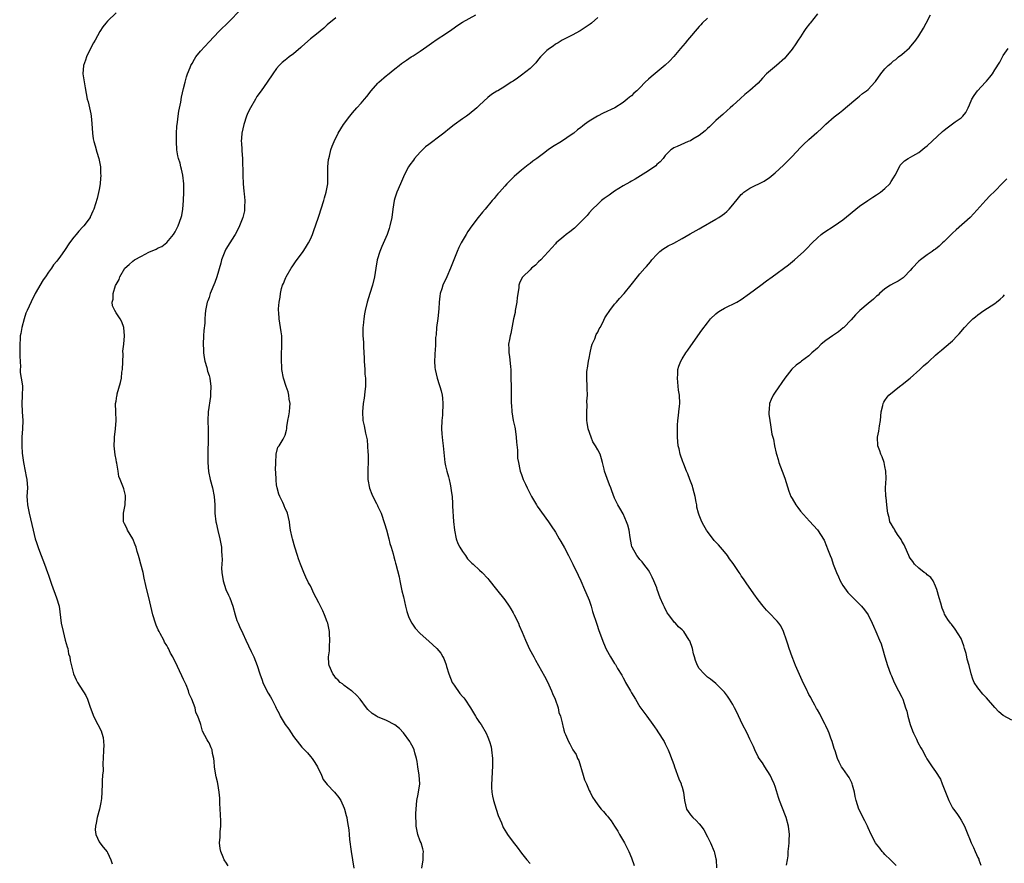
# Model space of a CAD drawing. Units: inches. Extents: x 2607000 to 2610000, y 1512000 to 1515000.
# Drawn here: x 2607130 to 2607363, y 1513100 to 1513300 of the extents above; entities that cross this region are included whole.
import ezdxf

# ---------------------------------------------------------------- set-up
doc = ezdxf.new("R2010")
doc.units = ezdxf.units.IN
doc.header["$MEASUREMENT"] = 0
doc.layers.add('LD26071512_10ft', color=62, linetype='Continuous')

msp = doc.modelspace()

# ---------------------------------------------------------------- linework, layer by layer
at = {"layer": 'LD26071512_10ft'}
for points, elevation in [([(2607153, 1513301.43), (2607151, 1513299.44), (2607150.59, 1513299), (2607149.9, 1513298.1), (2607149.19, 1513297), (2607148.02, 1513295), (2607147.68, 1513294.32), (2607146.94, 1513293), (2607146.01, 1513291), (2607145.78, 1513290.23), (2607145.3, 1513289), (2607145.13, 1513287), (2607145.67, 1513283.67), (2607146.19, 1513281), (2607146.39, 1513280.39), (2607146.71, 1513279), (2607147, 1513277.55), (2607147.08, 1513277), (2607147.24, 1513275.24), (2607147.4, 1513273), (2607147.6, 1513271.6), (2607147.72, 1513271), (2607148.03, 1513269.97), (2607148.44, 1513268.44), (2607148.93, 1513267), (2607149.32, 1513265), (2607149.35, 1513263.35), (2607149.41, 1513263), (2607149.23, 1513261.23), (2607149.24, 1513261), (2607149, 1513259.63), (2607148.49, 1513257.51), (2607147.76, 1513255), (2607147.49, 1513254.51), (2607146.9, 1513253.1), (2607146.87, 1513253), (2607145.38, 1513251), (2607145.17, 1513250.83), (2607144.19, 1513249.81), (2607143.53, 1513249), (2607143, 1513248.39), (2607142, 1513247), (2607140.82, 1513245.18), (2607139.84, 1513243.84), (2607139, 1513242.71), (2607138.18, 1513241.82), (2607137.68, 1513241), (2607137, 1513240.06), (2607136.31, 1513239), (2607135.73, 1513238.27), (2607133.89, 1513235), (2607132.93, 1513233.07), (2607131.95, 1513231), (2607131.66, 1513230.34), (2607131.21, 1513229), (2607130.7, 1513227), (2607130.46, 1513225.54), (2607130.34, 1513225), (2607130.27, 1513224.27), (2607130.19, 1513223), (2607130.24, 1513221.76), (2607130.23, 1513221), (2607130.2, 1513220.2), (2607130.35, 1513217.65), (2607130.3, 1513217), (2607130.31, 1513216.31), (2607130.56, 1513215), (2607130.82, 1513213.18), (2607130.83, 1513213), (2607130.8, 1513210.8), (2607130.71, 1513209), (2607130.8, 1513207), (2607130.94, 1513205), (2607130.86, 1513203), (2607130.69, 1513201), (2607130.7, 1513200.7), (2607130.67, 1513199), (2607130.78, 1513197.22), (2607131.06, 1513195.06), (2607131.49, 1513193), (2607131.71, 1513191.71), (2607131.9, 1513191), (2607132.01, 1513189), (2607131.99, 1513187.99), (2607131.9, 1513187), (2607131.92, 1513186.08), (2607132.02, 1513185), (2607132.22, 1513184.22), (2607132.42, 1513183), (2607133.36, 1513179), (2607133.88, 1513177), (2607134.13, 1513176.13), (2607134.64, 1513174.64), (2607135.27, 1513173), (2607136.09, 1513171), (2607136.81, 1513169), (2607137, 1513168.4), (2607137.75, 1513166.25), (2607138.94, 1513163), (2607139.51, 1513161), (2607139.71, 1513159.71), (2607140.04, 1513157), (2607140.45, 1513155), (2607140.99, 1513153.01), (2607141.39, 1513151.39), (2607141.55, 1513151), (2607141.77, 1513149.77), (2607142.05, 1513149), (2607142.16, 1513148.16), (2607142.94, 1513145), (2607143.56, 1513143.56), (2607143.9, 1513143), (2607145.85, 1513139.85), (2607146.22, 1513139), (2607146.85, 1513137.15), (2607147.5, 1513135.5), (2607147.65, 1513135), (2607148.65, 1513133), (2607149.49, 1513131.49), (2607149.61, 1513131), (2607149.96, 1513129.96), (2607149.99, 1513129), (2607150.09, 1513128.09), (2607150.03, 1513127), (2607149.98, 1513125), (2607149.9, 1513123.9), (2607149.93, 1513122.07), (2607149.82, 1513121), (2607149.73, 1513119.73), (2607149.73, 1513119), (2607149.65, 1513117), (2607149.54, 1513115.54), (2607149.43, 1513114.57), (2607149.11, 1513113), (2607148.52, 1513111), (2607148.31, 1513109.69), (2607148.1, 1513109), (2607148.06, 1513108.06), (2607148.25, 1513107), (2607149, 1513105.28), (2607149.18, 1513105), (2607149.96, 1513103.96), (2607150.9, 1513102.9), (2607151, 1513102.73), (2607151.76, 1513101), (2607152.08, 1513100.08)], 8210), ([(2607179.57, 1513099.57), (2607179, 1513100.41), (2607178.74, 1513100.74), (2607178.6, 1513101), (2607178.35, 1513101.65), (2607177.76, 1513103), (2607177.65, 1513103.65), (2607177.52, 1513105), (2607177.62, 1513106.38), (2607177.64, 1513107.64), (2607177.77, 1513109), (2607177.82, 1513110.18), (2607177.7, 1513111.7), (2607177.67, 1513113), (2607177.58, 1513114.42), (2607177.56, 1513115.56), (2607177.4, 1513117), (2607177.07, 1513119.07), (2607177, 1513119.43), (2607176.66, 1513120.66), (2607176.6, 1513121), (2607176.31, 1513123), (2607176.26, 1513124.26), (2607176.15, 1513125), (2607175.84, 1513126.16), (2607175.71, 1513127), (2607175.51, 1513127.51), (2607175, 1513128.65), (2607174.77, 1513129), (2607174.57, 1513129.43), (2607173.46, 1513131.46), (2607173.08, 1513133), (2607173.05, 1513133.05), (2607173, 1513133.23), (2607172.39, 1513135), (2607171.87, 1513135.87), (2607171.69, 1513137), (2607170.96, 1513139), (2607170.3, 1513140.3), (2607170.14, 1513141), (2607169.56, 1513142.44), (2607169.2, 1513143.2), (2607169, 1513143.68), (2607168.56, 1513144.56), (2607167, 1513147.93), (2607166.61, 1513148.61), (2607166.43, 1513149), (2607165.9, 1513149.9), (2607165.41, 1513151), (2607165.25, 1513151.25), (2607165, 1513151.73), (2607164.5, 1513152.5), (2607164.28, 1513153), (2607163.47, 1513154.53), (2607163.2, 1513155), (2607163, 1513155.45), (2607162.5, 1513156.5), (2607162.31, 1513157), (2607161.71, 1513159), (2607161, 1513162.09), (2607160.06, 1513165.94), (2607159.69, 1513167.69), (2607159.38, 1513169), (2607158.85, 1513171), (2607158.43, 1513172.43), (2607158.3, 1513173), (2607157.99, 1513173.99), (2607157.72, 1513175), (2607157.53, 1513175.53), (2607156.95, 1513176.95), (2607155.71, 1513179), (2607155.52, 1513179.52), (2607155, 1513180.51), (2607154.79, 1513181), (2607154.77, 1513181.23), (2607154.77, 1513183), (2607155.19, 1513185), (2607155.23, 1513187), (2607155.21, 1513187.21), (2607154.83, 1513188.83), (2607154.74, 1513189), (2607154.61, 1513189.39), (2607153.99, 1513191), (2607153.68, 1513191.68), (2607153.47, 1513193), (2607153.16, 1513194.84), (2607153.09, 1513195.09), (2607153, 1513195.75), (2607152.81, 1513196.81), (2607152.56, 1513199), (2607152.6, 1513200.6), (2607152.62, 1513201), (2607152.86, 1513203), (2607153, 1513205), (2607152.91, 1513207), (2607152.88, 1513209), (2607153, 1513209.53), (2607153.21, 1513210.79), (2607153.24, 1513211), (2607153.3, 1513211.3), (2607154.07, 1513213.93), (2607154.25, 1513215), (2607154.39, 1513216.39), (2607154.49, 1513217), (2607154.65, 1513220.65), (2607154.59, 1513221.41), (2607154.8, 1513223), (2607154.99, 1513224.99), (2607154.82, 1513227), (2607154.34, 1513228.34), (2607154.01, 1513229), (2607153, 1513230.45), (2607152.68, 1513231), (2607152.14, 1513232.14), (2607152.07, 1513233), (2607152.29, 1513233.71), (2607152.29, 1513235), (2607152.89, 1513236.89), (2607153, 1513237.12), (2607153.7, 1513238.3), (2607153.88, 1513239), (2607155.05, 1513241), (2607156.08, 1513241.92), (2607157, 1513242.71), (2607157.39, 1513243), (2607159, 1513243.89), (2607160.78, 1513244.78), (2607162.51, 1513245.49), (2607163, 1513245.83), (2607163.82, 1513246.18), (2607165, 1513247.1), (2607166.62, 1513249), (2607167, 1513249.59), (2607167.73, 1513251), (2607168.43, 1513253), (2607168.53, 1513253.47), (2607168.8, 1513255), (2607168.97, 1513257), (2607169.03, 1513259.03), (2607169.01, 1513261), (2607168.83, 1513263), (2607168.46, 1513264.46), (2607168.35, 1513265), (2607168.15, 1513265.85), (2607167.78, 1513267), (2607167.63, 1513267.63), (2607167.41, 1513269), (2607167.29, 1513271), (2607167.31, 1513271.31), (2607167.34, 1513273), (2607167.42, 1513274.58), (2607167.58, 1513275.58), (2607167.7, 1513277), (2607167.83, 1513278.17), (2607168.31, 1513280.31), (2607168.49, 1513281.51), (2607169, 1513283.56), (2607169.33, 1513285), (2607169.68, 1513286.32), (2607169.88, 1513287), (2607170.52, 1513288.52), (2607170.7, 1513289), (2607171, 1513289.49), (2607171.53, 1513290.47), (2607171.88, 1513291), (2607173, 1513292.4), (2607175, 1513294.62), (2607177.3, 1513297), (2607178.15, 1513297.85), (2607179, 1513298.62), (2607183.14, 1513302.86)], 8220), ([(2607225.35, 1513099), (2607225.67, 1513101), (2607225.69, 1513102.31), (2607225.75, 1513103), (2607225.61, 1513103.61), (2607225.19, 1513105), (2607225, 1513105.43), (2607224.45, 1513107), (2607224.17, 1513108.17), (2607224.03, 1513109), (2607224.01, 1513109.99), (2607223.94, 1513111), (2607223.95, 1513111.95), (2607224, 1513113), (2607224.21, 1513115), (2607224.52, 1513116.52), (2607224.9, 1513119), (2607224.77, 1513121), (2607224.42, 1513123), (2607224.24, 1513124.24), (2607224.09, 1513125), (2607223.71, 1513126.29), (2607223.56, 1513127), (2607223.4, 1513127.4), (2607223, 1513128.14), (2607222.71, 1513128.71), (2607222.53, 1513129), (2607221.06, 1513131.06), (2607220.09, 1513132.09), (2607218.98, 1513132.98), (2607217, 1513133.95), (2607214.85, 1513134.85), (2607214.64, 1513135), (2607213.62, 1513135.62), (2607212.59, 1513136.59), (2607212.31, 1513137), (2607210.75, 1513139), (2607209.94, 1513139.94), (2607208.88, 1513140.88), (2607208.71, 1513141), (2607207, 1513142.27), (2607206.62, 1513142.62), (2607206.02, 1513143), (2607205.55, 1513143.55), (2607205, 1513143.95), (2607204.59, 1513144.59), (2607204.3, 1513145), (2607203.45, 1513147), (2607203.39, 1513147.39), (2607203.28, 1513149), (2607203.51, 1513150.49), (2607203.53, 1513151.53), (2607203.62, 1513153), (2607203.5, 1513154.5), (2607203.49, 1513155), (2607203.44, 1513155.44), (2607203.11, 1513157), (2607203, 1513157.34), (2607202.36, 1513159), (2607201.91, 1513159.91), (2607201, 1513161.8), (2607200.36, 1513163), (2607199.9, 1513163.9), (2607199, 1513165.86), (2607198.58, 1513166.58), (2607197.92, 1513167.92), (2607197.43, 1513169), (2607197, 1513170.15), (2607196.64, 1513171), (2607196.21, 1513172.21), (2607195.95, 1513173), (2607195.33, 1513175), (2607194.75, 1513177), (2607194.69, 1513177.31), (2607194.32, 1513179), (2607194.13, 1513180.13), (2607194.05, 1513181), (2607193.6, 1513183), (2607193.41, 1513183.41), (2607193, 1513184.14), (2607192.76, 1513184.76), (2607192.69, 1513185), (2607192.46, 1513185.54), (2607191.79, 1513187), (2607191.55, 1513187.55), (2607191.12, 1513189), (2607191, 1513189.74), (2607190.86, 1513190.86), (2607190.81, 1513192.81), (2607190.76, 1513193.24), (2607190.79, 1513195), (2607190.93, 1513196.93), (2607190.9, 1513197), (2607191.32, 1513198.68), (2607191.57, 1513199), (2607192.58, 1513200.58), (2607192.81, 1513201), (2607193, 1513201.47), (2607193.33, 1513202.67), (2607193.4, 1513203), (2607193.45, 1513203.45), (2607193.69, 1513205), (2607193.89, 1513206.11), (2607194.03, 1513207), (2607194.13, 1513208.13), (2607194.18, 1513209), (2607194, 1513210), (2607193.93, 1513211), (2607193.77, 1513211.77), (2607193.27, 1513213), (2607192.6, 1513215), (2607192.24, 1513217), (2607192.23, 1513217.77), (2607192.16, 1513219), (2607192.17, 1513220.17), (2607192.27, 1513223), (2607192.26, 1513224.26), (2607192.23, 1513225), (2607192.08, 1513225.92), (2607191.95, 1513227), (2607191.58, 1513229), (2607191.51, 1513230.49), (2607191.44, 1513231), (2607191.43, 1513231.43), (2607191.59, 1513233), (2607191.83, 1513234.17), (2607191.89, 1513235), (2607192.17, 1513236.17), (2607192.41, 1513237), (2607192.6, 1513237.4), (2607193, 1513238.38), (2607193.2, 1513238.8), (2607193.27, 1513239), (2607194.45, 1513241), (2607194.67, 1513241.33), (2607195.49, 1513242.51), (2607197.32, 1513245), (2607197.86, 1513245.86), (2607198.56, 1513247), (2607199, 1513247.91), (2607199.48, 1513249), (2607199.86, 1513250.14), (2607200.2, 1513251), (2607201, 1513253.31), (2607202.18, 1513257), (2607202.35, 1513257.65), (2607202.75, 1513259), (2607203.09, 1513261), (2607203.14, 1513262.86), (2607203.16, 1513263.16), (2607203.14, 1513265), (2607203.29, 1513266.71), (2607203.34, 1513267), (2607203.5, 1513267.5), (2607203.85, 1513269), (2607204.13, 1513269.87), (2607204.6, 1513271), (2607205.57, 1513273), (2607206.82, 1513275), (2607208.32, 1513277), (2607209, 1513277.77), (2607210.03, 1513279), (2607211, 1513280.05), (2607211.77, 1513281), (2607212.34, 1513281.66), (2607213.4, 1513283), (2607215, 1513284.8), (2607215.2, 1513285), (2607217, 1513286.6), (2607217.23, 1513286.77), (2607219, 1513288.21), (2607220.01, 1513289), (2607220.58, 1513289.42), (2607221, 1513289.77), (2607221.76, 1513290.24), (2607222.84, 1513291), (2607223.29, 1513291.29), (2607225, 1513292.34), (2607226.56, 1513293.44), (2607227.7, 1513294.3), (2607229, 1513295.19), (2607231, 1513296.5), (2607232.47, 1513297.53), (2607233, 1513297.88), (2607233.64, 1513298.36), (2607235, 1513299.2), (2607238.18, 1513301)], 8240), ([(2607319, 1513301.22), (2607317.29, 1513299), (2607317.15, 1513298.85), (2607316.26, 1513297.74), (2607315.81, 1513297), (2607315, 1513295.76), (2607314.46, 1513295), (2607313.88, 1513294.12), (2607313, 1513292.82), (2607311.55, 1513291), (2607311.3, 1513290.7), (2607309.36, 1513289), (2607307, 1513287), (2607306.03, 1513285.97), (2607305, 1513284.84), (2607303, 1513283.07), (2607301.86, 1513282.14), (2607300.79, 1513281.21), (2607299, 1513279.54), (2607298.37, 1513279), (2607297.67, 1513278.33), (2607296.62, 1513277.38), (2607296.15, 1513277), (2607295, 1513275.95), (2607294, 1513275), (2607293.5, 1513274.5), (2607293, 1513274.09), (2607292.47, 1513273.53), (2607291.74, 1513273), (2607291, 1513272.4), (2607289.54, 1513271.54), (2607289, 1513271.19), (2607288.45, 1513271), (2607285.83, 1513269.83), (2607285, 1513269.5), (2607284.7, 1513269.3), (2607284.32, 1513269), (2607283, 1513267.67), (2607282.48, 1513267), (2607281.8, 1513266.2), (2607281, 1513265.57), (2607280.73, 1513265.27), (2607279, 1513264.07), (2607275.88, 1513262.12), (2607275, 1513261.64), (2607274.62, 1513261.38), (2607273, 1513260.47), (2607271, 1513259.22), (2607269.68, 1513258.32), (2607269, 1513257.84), (2607268.53, 1513257.47), (2607267.89, 1513257), (2607267, 1513256.2), (2607265.78, 1513255), (2607265, 1513254.15), (2607264.49, 1513253.51), (2607264.01, 1513253), (2607263, 1513251.97), (2607261.49, 1513250.51), (2607260.41, 1513249.59), (2607259.57, 1513249), (2607259, 1513248.5), (2607257.21, 1513247), (2607257, 1513246.77), (2607256.18, 1513245.82), (2607253.56, 1513243), (2607253, 1513242.48), (2607252.26, 1513241.74), (2607251.34, 1513241), (2607251, 1513240.64), (2607249.26, 1513239), (2607249.15, 1513238.85), (2607248.51, 1513237.49), (2607248.36, 1513237), (2607248.37, 1513236.37), (2607247.95, 1513234.05), (2607247.89, 1513233), (2607247.5, 1513231), (2607247.44, 1513230.56), (2607247.06, 1513229), (2607246.46, 1513225.54), (2607246.29, 1513225), (2607246.11, 1513224.11), (2607245.92, 1513223), (2607245.96, 1513221.96), (2607245.94, 1513221), (2607246.12, 1513220.12), (2607246.33, 1513217.67), (2607246.43, 1513217), (2607246.48, 1513215), (2607246.5, 1513213), (2607246.49, 1513209.51), (2607246.51, 1513209), (2607246.57, 1513208.57), (2607246.66, 1513207), (2607247.03, 1513205), (2607247.39, 1513203.39), (2607247.45, 1513203), (2607247.73, 1513201), (2607247.81, 1513199.81), (2607248.03, 1513197.97), (2607248.06, 1513196.06), (2607248.23, 1513195), (2607248.59, 1513193.41), (2607248.65, 1513193), (2607249, 1513192.16), (2607249.4, 1513191), (2607249.91, 1513189.91), (2607250.29, 1513189), (2607251.3, 1513187), (2607252.48, 1513185), (2607252.68, 1513184.68), (2607255.35, 1513181), (2607256.03, 1513180.03), (2607257, 1513178.58), (2607257.92, 1513177), (2607258.3, 1513176.3), (2607259.16, 1513174.84), (2607260.12, 1513173), (2607260.39, 1513172.39), (2607261.11, 1513171), (2607262.35, 1513168.35), (2607263, 1513167.05), (2607263.92, 1513165), (2607264.78, 1513163), (2607265, 1513162.41), (2607265.45, 1513161), (2607265.8, 1513159.8), (2607266.78, 1513156.78), (2607267.3, 1513155.3), (2607268.38, 1513152.38), (2607269, 1513150.87), (2607270.04, 1513149), (2607271, 1513147.48), (2607271.22, 1513147.22), (2607271.7, 1513146.3), (2607272.68, 1513144.68), (2607273, 1513144.06), (2607273.39, 1513143.39), (2607273.58, 1513143), (2607274.76, 1513141), (2607275, 1513140.54), (2607275.95, 1513139), (2607277, 1513137.24), (2607278.67, 1513135), (2607280.04, 1513133), (2607280.44, 1513132.44), (2607281, 1513131.69), (2607281.26, 1513131.26), (2607282.71, 1513129), (2607283, 1513128.47), (2607283.47, 1513127.47), (2607283.72, 1513127), (2607284.18, 1513125.82), (2607284.47, 1513125), (2607284.6, 1513124.6), (2607285, 1513123.57), (2607285.18, 1513123), (2607286.19, 1513120.19), (2607286.74, 1513119), (2607286.8, 1513118.8), (2607287, 1513118.16), (2607287.29, 1513117), (2607287.52, 1513115), (2607288.02, 1513113), (2607288.41, 1513112.41), (2607289, 1513111.61), (2607289.51, 1513111), (2607290.29, 1513110.29), (2607291, 1513109.54), (2607291.46, 1513109), (2607292.09, 1513108.09), (2607293, 1513106.43), (2607293.72, 1513105), (2607294.6, 1513103), (2607294.69, 1513102.69), (2607295, 1513101.25), (2607295.05, 1513101), (2607295.14, 1513099.14)], 8270), ([(2607311.72, 1513099.72), (2607311.9, 1513101), (2607312.08, 1513101.92), (2607312.12, 1513103), (2607312.21, 1513104.21), (2607312.33, 1513105), (2607312.35, 1513105.65), (2607312.39, 1513107), (2607312.14, 1513109), (2607311.6, 1513111), (2607311.42, 1513111.42), (2607310.76, 1513113.24), (2607310.07, 1513115), (2607309.78, 1513115.78), (2607309.33, 1513117.33), (2607309, 1513118.36), (2607308.75, 1513119), (2607308.19, 1513120.2), (2607307.8, 1513121), (2607306.6, 1513123), (2607305.99, 1513123.99), (2607305.25, 1513125), (2607305, 1513125.4), (2607304.17, 1513127), (2607303.85, 1513127.85), (2607303, 1513129.57), (2607302.35, 1513131), (2607301.19, 1513133.19), (2607299.91, 1513135.91), (2607299.42, 1513137), (2607299, 1513137.75), (2607298.18, 1513139), (2607297.69, 1513139.69), (2607297, 1513140.71), (2607295, 1513142.75), (2607293.72, 1513143.72), (2607293, 1513144.23), (2607292.62, 1513144.62), (2607292.22, 1513145), (2607291, 1513146.31), (2607290.62, 1513147), (2607290.18, 1513148.18), (2607289.91, 1513149), (2607289.72, 1513149.72), (2607289.41, 1513151), (2607288.8, 1513152.8), (2607288.69, 1513153), (2607287.37, 1513155), (2607287, 1513155.44), (2607286.16, 1513156.16), (2607285.4, 1513157), (2607285.18, 1513157.18), (2607283.86, 1513159), (2607283.48, 1513159.48), (2607282.82, 1513160.82), (2607282.54, 1513161.46), (2607281.82, 1513163), (2607281.11, 1513165), (2607281, 1513165.35), (2607280.33, 1513167), (2607279.93, 1513167.93), (2607279.35, 1513169), (2607279, 1513169.56), (2607277.92, 1513171), (2607277.52, 1513171.52), (2607277, 1513172.04), (2607276.59, 1513172.59), (2607276.25, 1513173), (2607275.13, 1513175), (2607275.1, 1513175.1), (2607275, 1513175.56), (2607274.7, 1513177.3), (2607274.45, 1513179), (2607274.16, 1513180.16), (2607273.86, 1513181), (2607273, 1513182.88), (2607272.24, 1513184.24), (2607271.77, 1513185), (2607271, 1513186.59), (2607270.32, 1513188.32), (2607270.1, 1513189), (2607269.76, 1513189.76), (2607269.22, 1513191.21), (2607268.64, 1513193), (2607268.51, 1513193.49), (2607268.18, 1513195), (2607267.92, 1513195.92), (2607267.57, 1513197), (2607267, 1513198.02), (2607266.51, 1513199), (2607265.89, 1513199.89), (2607265.44, 1513201), (2607264.76, 1513203), (2607264.53, 1513204.53), (2607264.47, 1513205), (2607264.43, 1513205.57), (2607264.43, 1513207), (2607264.54, 1513208.54), (2607264.45, 1513209.55), (2607264.56, 1513211), (2607264.55, 1513212.55), (2607264.5, 1513213), (2607264.41, 1513215), (2607264.47, 1513216.47), (2607264.53, 1513217), (2607264.62, 1513217.38), (2607264.85, 1513219), (2607265, 1513219.73), (2607265.2, 1513221), (2607265.5, 1513222.5), (2607265.7, 1513223), (2607266.32, 1513224.32), (2607266.68, 1513225.32), (2607267, 1513225.91), (2607267.33, 1513226.67), (2607267.56, 1513227), (2607268.2, 1513228.2), (2607268.72, 1513229.28), (2607269, 1513229.74), (2607269.87, 1513231), (2607271, 1513232.48), (2607271.49, 1513233), (2607272.19, 1513233.81), (2607273.3, 1513235), (2607274.93, 1513237.07), (2607276.41, 1513239), (2607277, 1513239.65), (2607278.16, 1513241), (2607278.57, 1513241.43), (2607279, 1513241.97), (2607279.48, 1513242.52), (2607279.82, 1513243), (2607281, 1513244.29), (2607281.72, 1513245), (2607282.45, 1513245.55), (2607283.7, 1513246.3), (2607285, 1513246.96), (2607287, 1513248.02), (2607288.86, 1513249.14), (2607291, 1513250.34), (2607291.44, 1513250.56), (2607295, 1513252.59), (2607295.67, 1513253), (2607296.46, 1513253.54), (2607297, 1513253.97), (2607297.56, 1513254.44), (2607298.13, 1513255), (2607299, 1513256.01), (2607300.31, 1513257.69), (2607301, 1513258.44), (2607301.28, 1513258.72), (2607301.62, 1513259), (2607303, 1513259.94), (2607306.42, 1513261.58), (2607307, 1513262.01), (2607307.61, 1513262.39), (2607309, 1513263.58), (2607311, 1513265.42), (2607311.79, 1513266.21), (2607312.53, 1513267), (2607313, 1513267.47), (2607315, 1513269.57), (2607315.75, 1513270.25), (2607317, 1513271.46), (2607318.88, 1513273.12), (2607319, 1513273.24), (2607319.95, 1513274.05), (2607321, 1513275.13), (2607323, 1513276.86), (2607324.23, 1513277.77), (2607325, 1513278.41), (2607325.68, 1513279), (2607328.58, 1513281.42), (2607329, 1513281.72), (2607329.67, 1513282.32), (2607330.65, 1513283), (2607331, 1513283.31), (2607332.62, 1513285), (2607332.79, 1513285.21), (2607334.06, 1513287), (2607335, 1513288.22), (2607335.75, 1513289), (2607336.44, 1513289.56), (2607337, 1513290.06), (2607337.56, 1513290.44), (2607338.23, 1513291), (2607339, 1513291.59), (2607340.81, 1513293.19), (2607342.27, 1513295), (2607343, 1513295.99), (2607344.16, 1513297.84), (2607344.78, 1513299), (2607345.77, 1513301)], 8280), ([(2607205, 1513300.3), (2607203, 1513298.6), (2607202.18, 1513297.82), (2607200.42, 1513296.42), (2607199, 1513295.27), (2607197, 1513293.49), (2607196.75, 1513293.25), (2607195, 1513291.76), (2607193.96, 1513291), (2607193.44, 1513290.56), (2607193, 1513290.25), (2607192.34, 1513289.66), (2607191.59, 1513289), (2607191, 1513288.28), (2607190.09, 1513287), (2607188.77, 1513285), (2607187.31, 1513283), (2607186.36, 1513281.64), (2607185.97, 1513281), (2607184.8, 1513279), (2607184.2, 1513277.8), (2607183.88, 1513277), (2607183.24, 1513275), (2607182.79, 1513273), (2607182.78, 1513272.78), (2607182.63, 1513271), (2607182.68, 1513270.68), (2607182.75, 1513269), (2607182.8, 1513268.8), (2607182.91, 1513267), (2607183.01, 1513263), (2607183.12, 1513261), (2607183.26, 1513259.26), (2607183.35, 1513258.65), (2607183.48, 1513257), (2607183.43, 1513255.43), (2607183.44, 1513255), (2607183.38, 1513254.62), (2607182.99, 1513253), (2607182.23, 1513251), (2607181.84, 1513250.16), (2607181.19, 1513249), (2607181, 1513248.72), (2607179.92, 1513247), (2607179, 1513245.49), (2607178.72, 1513245), (2607177.98, 1513243), (2607177.8, 1513242.2), (2607176.88, 1513239), (2607176.39, 1513237.61), (2607175.31, 1513235), (2607175, 1513234.1), (2607174.7, 1513233.3), (2607174.56, 1513233), (2607174.14, 1513231), (2607174.1, 1513230.1), (2607174, 1513229), (2607173.98, 1513227.98), (2607173.76, 1513226.24), (2607173.7, 1513225), (2607173.62, 1513223), (2607173.66, 1513221.66), (2607173.7, 1513221), (2607173.86, 1513219.86), (2607174.04, 1513219), (2607174.48, 1513217.52), (2607174.68, 1513216.68), (2607175, 1513215.63), (2607175.16, 1513215), (2607175.4, 1513213), (2607175.34, 1513211.34), (2607175.35, 1513211), (2607175.34, 1513210.66), (2607174.78, 1513207), (2607174.7, 1513205), (2607174.73, 1513204.73), (2607174.79, 1513203), (2607174.83, 1513200.83), (2607174.71, 1513197), (2607174.7, 1513195), (2607174.88, 1513192.88), (2607175.3, 1513191), (2607175.83, 1513189), (2607176.2, 1513187), (2607176.34, 1513185), (2607176.41, 1513183), (2607176.64, 1513181), (2607176.72, 1513180.72), (2607177.1, 1513178.9), (2607177.55, 1513177), (2607177.79, 1513175.79), (2607177.92, 1513175), (2607177.97, 1513174.03), (2607178.07, 1513173), (2607178.09, 1513172.09), (2607178.02, 1513171), (2607177.99, 1513170.01), (2607178.03, 1513169), (2607178.33, 1513167), (2607179, 1513165.01), (2607179.65, 1513163.65), (2607179.94, 1513163), (2607180.62, 1513161), (2607181.17, 1513159), (2607181.62, 1513157.62), (2607181.88, 1513157), (2607182.19, 1513156.19), (2607183, 1513154.54), (2607183.71, 1513153), (2607185, 1513150.32), (2607185.61, 1513149), (2607186.01, 1513148.01), (2607186.4, 1513147), (2607187.05, 1513145), (2607187.55, 1513143.55), (2607187.73, 1513143), (2607188.65, 1513141), (2607189, 1513140.42), (2607189.58, 1513139.58), (2607189.85, 1513139), (2607190.7, 1513137.3), (2607190.92, 1513136.92), (2607191, 1513136.73), (2607191.63, 1513135.63), (2607191.88, 1513135), (2607193, 1513133.02), (2607193.91, 1513131.91), (2607195, 1513130.19), (2607196.39, 1513128.39), (2607197, 1513127.65), (2607198.29, 1513126.29), (2607199, 1513125.48), (2607199.39, 1513125), (2607200.05, 1513124.05), (2607200.65, 1513123), (2607201.62, 1513121), (2607202.04, 1513120.04), (2607203, 1513118.79), (2607204.7, 1513117), (2607205.72, 1513115.72), (2607206.19, 1513115), (2607207, 1513113.22), (2607207.08, 1513113), (2607207.5, 1513111.5), (2607207.61, 1513111), (2607207.69, 1513110.31), (2607207.93, 1513109), (2607208.08, 1513108.08), (2607208.14, 1513107), (2607208.23, 1513105.77), (2607208.63, 1513103), (2607209, 1513101), (2607209.31, 1513099)], 8230), ([(2607267, 1513300.38), (2607265.5, 1513299), (2607265.23, 1513298.77), (2607264.05, 1513297.95), (2607262.82, 1513297.18), (2607261, 1513296.17), (2607259.41, 1513295.41), (2607258.61, 1513295), (2607257.63, 1513294.37), (2607257, 1513294.01), (2607256.45, 1513293.55), (2607255.57, 1513293), (2607255, 1513292.53), (2607253.5, 1513291), (2607253, 1513290.46), (2607252.37, 1513289.63), (2607251.71, 1513289), (2607251, 1513288.28), (2607249, 1513286.71), (2607248, 1513286), (2607247, 1513285.31), (2607246.51, 1513285), (2607245, 1513283.99), (2607243.34, 1513283), (2607243.12, 1513282.88), (2607241.89, 1513282.11), (2607241, 1513281.43), (2607239, 1513279.62), (2607238.4, 1513279), (2607236.55, 1513277.45), (2607235.94, 1513277), (2607235, 1513276.38), (2607233.02, 1513274.98), (2607231.9, 1513274.1), (2607230.61, 1513273), (2607229, 1513271.81), (2607227.98, 1513271), (2607227, 1513270.32), (2607226.27, 1513269.73), (2607225.5, 1513269), (2607225, 1513268.5), (2607223.65, 1513267), (2607223.39, 1513266.61), (2607222.53, 1513265.47), (2607222.22, 1513265), (2607221.16, 1513263), (2607221, 1513262.66), (2607220.32, 1513261), (2607219.48, 1513259), (2607219, 1513257.55), (2607218.83, 1513257), (2607218.5, 1513255), (2607218.26, 1513253), (2607217.84, 1513251), (2607217.61, 1513250.39), (2607217.17, 1513249), (2607215.89, 1513246.11), (2607215.47, 1513245), (2607214.84, 1513243), (2607214.46, 1513241), (2607214.16, 1513239), (2607213.69, 1513237), (2607213.03, 1513235), (2607212.41, 1513233), (2607211.97, 1513231), (2607211.82, 1513230.18), (2607211.63, 1513229), (2607211.49, 1513227.49), (2607211.43, 1513227), (2607211.45, 1513225), (2607211.54, 1513223.54), (2607211.58, 1513222.42), (2607211.73, 1513219.73), (2607211.75, 1513219), (2607211.88, 1513217), (2607211.92, 1513215.92), (2607212.01, 1513215), (2607212.06, 1513213.94), (2607212.02, 1513213), (2607211.86, 1513211.86), (2607211.82, 1513211), (2607211.74, 1513210.26), (2607211.49, 1513209), (2607211.32, 1513207), (2607211.44, 1513205), (2607211.71, 1513203.71), (2607212.02, 1513201.98), (2607212.4, 1513200.4), (2607212.52, 1513199), (2607212.57, 1513197.43), (2607212.64, 1513197), (2607212.66, 1513196.66), (2607212.64, 1513195), (2607212.58, 1513193.42), (2607212.58, 1513192.58), (2607212.62, 1513191), (2607212.99, 1513188.99), (2607213.54, 1513187.54), (2607213.79, 1513187), (2607214.65, 1513185.35), (2607214.86, 1513184.86), (2607215, 1513184.6), (2607215.75, 1513183), (2607216.57, 1513180.57), (2607217, 1513179.13), (2607217.56, 1513177), (2607217.83, 1513175.83), (2607218.09, 1513175), (2607218.56, 1513173.44), (2607218.72, 1513172.72), (2607219, 1513171.82), (2607219.17, 1513171.17), (2607219.23, 1513171), (2607219.98, 1513167.98), (2607220.16, 1513167), (2607220.67, 1513164.67), (2607221, 1513163.27), (2607221.5, 1513161), (2607221.8, 1513159.8), (2607222.31, 1513158.31), (2607223.01, 1513157), (2607223.82, 1513155.82), (2607225, 1513154.59), (2607227, 1513152.78), (2607228.92, 1513151), (2607229.87, 1513149.87), (2607230.35, 1513149), (2607230.61, 1513148.61), (2607231.16, 1513147.16), (2607231.23, 1513146.77), (2607231.75, 1513145), (2607232.56, 1513143), (2607233, 1513142.3), (2607234.36, 1513140.36), (2607235, 1513139.64), (2607235.31, 1513139.31), (2607235.56, 1513139), (2607236.89, 1513137), (2607238.1, 1513135), (2607238.42, 1513134.42), (2607239, 1513133.52), (2607239.39, 1513133), (2607240.58, 1513131), (2607241, 1513130.04), (2607241.41, 1513129), (2607241.75, 1513127.75), (2607241.9, 1513127), (2607242.11, 1513125), (2607242.11, 1513123), (2607242.03, 1513121.97), (2607241.98, 1513119.98), (2607241.89, 1513119), (2607241.9, 1513118.1), (2607241.93, 1513117), (2607242.1, 1513116.1), (2607242.32, 1513115), (2607242.96, 1513112.96), (2607243.47, 1513111.47), (2607244.22, 1513109.78), (2607244.65, 1513108.65), (2607245.39, 1513107.39), (2607245.69, 1513107), (2607247, 1513105.16), (2607247.98, 1513103.98), (2607249, 1513102.59), (2607250.25, 1513101), (2607251, 1513100.16)], 8250), ([(2607293, 1513300.18), (2607291.75, 1513299), (2607291.39, 1513298.61), (2607291, 1513298.25), (2607288.3, 1513295), (2607287.74, 1513294.26), (2607286.57, 1513293), (2607285, 1513291.13), (2607284.01, 1513289.99), (2607282.97, 1513289.03), (2607279.67, 1513286.33), (2607279, 1513285.73), (2607278.24, 1513285), (2607277, 1513283.71), (2607276.28, 1513283), (2607275.59, 1513282.41), (2607275, 1513281.81), (2607274.53, 1513281.47), (2607273.99, 1513281), (2607273, 1513280.23), (2607271.08, 1513279), (2607268.26, 1513277.74), (2607266.98, 1513277.02), (2607265, 1513275.82), (2607263.91, 1513275), (2607263.37, 1513274.63), (2607263, 1513274.32), (2607262.24, 1513273.76), (2607261.35, 1513273), (2607261, 1513272.75), (2607258.44, 1513271), (2607256.28, 1513269.72), (2607255.27, 1513269), (2607254.18, 1513268.18), (2607252.57, 1513267), (2607251.68, 1513266.32), (2607251, 1513265.78), (2607250.56, 1513265.44), (2607249, 1513264.23), (2607247.25, 1513262.75), (2607245.48, 1513261), (2607245, 1513260.46), (2607243.75, 1513259), (2607243.39, 1513258.61), (2607243, 1513258.14), (2607242.46, 1513257.54), (2607242.04, 1513257), (2607240.36, 1513255), (2607239.72, 1513254.28), (2607238.7, 1513253), (2607237.19, 1513251), (2607236.29, 1513249.71), (2607235.86, 1513249), (2607234.7, 1513247), (2607234.11, 1513245.89), (2607233.73, 1513245), (2607232.13, 1513241), (2607231.29, 1513239), (2607230.37, 1513237), (2607230.11, 1513236.11), (2607229.72, 1513235), (2607229.6, 1513234.4), (2607229.48, 1513233), (2607229.41, 1513231.41), (2607229.13, 1513229.13), (2607228.84, 1513227), (2607228.75, 1513225.25), (2607228.65, 1513224.65), (2607228.63, 1513223), (2607228.53, 1513221.47), (2607228.46, 1513221), (2607228.45, 1513220.45), (2607228.35, 1513219), (2607228.45, 1513217.55), (2607228.53, 1513217), (2607229.02, 1513215), (2607229.51, 1513213.51), (2607229.67, 1513213), (2607229.95, 1513211.95), (2607230.17, 1513211), (2607230.27, 1513210.27), (2607230.35, 1513209), (2607230.36, 1513208.36), (2607230.27, 1513207), (2607230.24, 1513206.24), (2607230.12, 1513205), (2607230.06, 1513203), (2607230.15, 1513201.85), (2607230.18, 1513201), (2607230.24, 1513200.24), (2607230.42, 1513199), (2607230.83, 1513195), (2607231, 1513194.25), (2607231.26, 1513193), (2607231.65, 1513191.65), (2607231.83, 1513191), (2607232.09, 1513189.91), (2607232.28, 1513189), (2607232.32, 1513188.32), (2607232.53, 1513187), (2607232.66, 1513185.34), (2607232.65, 1513185), (2607232.66, 1513184.66), (2607232.91, 1513181.09), (2607233.1, 1513179), (2607233.5, 1513177), (2607233.89, 1513175.89), (2607234.35, 1513175), (2607235, 1513173.98), (2607235.72, 1513173), (2607236.22, 1513172.22), (2607237.22, 1513171.22), (2607237.49, 1513171), (2607239, 1513169.56), (2607239.62, 1513169), (2607241, 1513167.55), (2607241.25, 1513167.25), (2607243.02, 1513165), (2607245, 1513162.52), (2607246.06, 1513161), (2607246.43, 1513160.43), (2607247, 1513159.48), (2607247.27, 1513159), (2607248.22, 1513157), (2607248.44, 1513156.44), (2607249.11, 1513154.89), (2607249.9, 1513153), (2607250.24, 1513152.24), (2607250.89, 1513150.89), (2607251.85, 1513149), (2607252.25, 1513148.25), (2607254.45, 1513144.45), (2607255.13, 1513143.13), (2607256.08, 1513141), (2607256.34, 1513140.34), (2607256.93, 1513139), (2607257.62, 1513137), (2607257.83, 1513135.83), (2607258.2, 1513135), (2607258.58, 1513133.42), (2607258.66, 1513133), (2607258.74, 1513132.74), (2607259, 1513131.71), (2607259.16, 1513131.16), (2607259.38, 1513130.62), (2607260.09, 1513129), (2607260.43, 1513128.43), (2607261.15, 1513127), (2607261.91, 1513125.91), (2607262.26, 1513125), (2607262.54, 1513124.54), (2607263.57, 1513121), (2607263.92, 1513119.92), (2607264.32, 1513119), (2607265, 1513117.39), (2607265.23, 1513117), (2607265.79, 1513115.79), (2607266.3, 1513115), (2607267, 1513113.98), (2607267.84, 1513113), (2607268.4, 1513112.4), (2607269, 1513111.65), (2607269.31, 1513111.31), (2607269.54, 1513111), (2607270.22, 1513110.22), (2607270.97, 1513109), (2607271.77, 1513107.77), (2607272.17, 1513107), (2607273.33, 1513105), (2607273.91, 1513103.91), (2607274.34, 1513103), (2607275, 1513101.45), (2607275.65, 1513099.65)], 8260), ([(2607337.65, 1513099.65), (2607337, 1513100.26), (2607336.32, 1513101), (2607335, 1513102.28), (2607334.67, 1513102.67), (2607334.36, 1513103), (2607333.79, 1513103.79), (2607333, 1513104.69), (2607332.78, 1513105), (2607331.75, 1513107), (2607331, 1513108.58), (2607330.83, 1513109), (2607330.23, 1513110.23), (2607328.81, 1513113), (2607328.15, 1513115), (2607327.98, 1513115.98), (2607327.77, 1513117), (2607327.34, 1513118.66), (2607327.26, 1513119), (2607327.19, 1513119.19), (2607326.51, 1513120.51), (2607326.14, 1513121), (2607325, 1513122.63), (2607324.72, 1513123), (2607324.13, 1513124.13), (2607323.8, 1513125), (2607323.19, 1513126.81), (2607323, 1513127.33), (2607322.49, 1513129), (2607322.18, 1513129.82), (2607321.77, 1513131), (2607321.55, 1513131.55), (2607321, 1513132.7), (2607320.88, 1513133), (2607319.86, 1513135), (2607319.56, 1513135.56), (2607319, 1513136.48), (2607318.83, 1513136.83), (2607318.37, 1513137.63), (2607317.63, 1513139), (2607317.43, 1513139.43), (2607317, 1513140.14), (2607316.71, 1513140.71), (2607316.55, 1513141), (2607315.41, 1513143.41), (2607313.85, 1513147), (2607313.61, 1513147.61), (2607313.02, 1513149), (2607312.31, 1513151), (2607312.05, 1513152.05), (2607311.71, 1513153), (2607311.02, 1513155.02), (2607310.35, 1513156.35), (2607309.86, 1513157), (2607309.51, 1513157.51), (2607307.54, 1513159.54), (2607307, 1513160.05), (2607306.17, 1513161), (2607305, 1513162.52), (2607303.98, 1513163.98), (2607303.29, 1513165), (2607302.29, 1513166.29), (2607301.85, 1513167), (2607301.49, 1513167.49), (2607301, 1513168.24), (2607300.69, 1513168.69), (2607300.5, 1513169), (2607299.1, 1513171.1), (2607298.23, 1513172.23), (2607297.69, 1513173), (2607297, 1513173.87), (2607295.56, 1513175.56), (2607294.6, 1513176.6), (2607293, 1513178.66), (2607292.77, 1513179), (2607292.11, 1513180.11), (2607291.64, 1513181), (2607291, 1513182.57), (2607290.86, 1513183), (2607290.49, 1513184.49), (2607290.45, 1513185), (2607290.34, 1513185.66), (2607290.07, 1513187), (2607289.87, 1513187.87), (2607289.52, 1513189), (2607289.42, 1513189.42), (2607288.82, 1513191), (2607288.33, 1513192.33), (2607288.04, 1513193), (2607287.38, 1513194.62), (2607287.24, 1513195), (2607287.19, 1513195.19), (2607286.55, 1513197), (2607286.28, 1513198.28), (2607286.08, 1513199), (2607285.87, 1513201), (2607285.9, 1513202.1), (2607285.86, 1513203), (2607285.89, 1513203.89), (2607285.98, 1513205), (2607286.14, 1513206.14), (2607286.22, 1513207), (2607286.38, 1513208.38), (2607286.41, 1513209), (2607286.34, 1513211), (2607286.15, 1513212.16), (2607285.86, 1513215), (2607285.95, 1513215.95), (2607285.96, 1513217), (2607286.19, 1513217.81), (2607286.66, 1513219), (2607287, 1513219.57), (2607287.9, 1513221), (2607288.35, 1513221.65), (2607290.73, 1513225), (2607291.65, 1513226.35), (2607293, 1513228.09), (2607293.74, 1513229), (2607295, 1513230.22), (2607295.41, 1513230.59), (2607296.06, 1513231), (2607297, 1513231.55), (2607298, 1513232), (2607299, 1513232.48), (2607299.97, 1513233), (2607301, 1513233.62), (2607302.92, 1513235), (2607305.61, 1513237), (2607307, 1513238.01), (2607308.29, 1513239), (2607312.16, 1513241.84), (2607313.6, 1513243), (2607315.79, 1513245), (2607316.4, 1513245.6), (2607317.74, 1513247), (2607319, 1513248.23), (2607319.89, 1513249), (2607320.54, 1513249.46), (2607323, 1513251.07), (2607325, 1513252.46), (2607329, 1513255.68), (2607330.96, 1513257.04), (2607332.15, 1513257.85), (2607333, 1513258.35), (2607333.96, 1513259), (2607335, 1513259.89), (2607336.14, 1513261), (2607336.48, 1513261.52), (2607337, 1513262.42), (2607337.39, 1513263), (2607337.87, 1513263.87), (2607338.63, 1513265.37), (2607339, 1513265.81), (2607339.59, 1513266.41), (2607340.53, 1513267), (2607341.58, 1513267.58), (2607343, 1513268.41), (2607344.44, 1513269.56), (2607345, 1513269.97), (2607348.61, 1513273.39), (2607349, 1513273.67), (2607349.73, 1513274.27), (2607351.65, 1513275.65), (2607353, 1513276.6), (2607353.42, 1513277), (2607354.13, 1513277.87), (2607354.69, 1513279), (2607355, 1513279.67), (2607355.56, 1513281), (2607356.08, 1513281.92), (2607356.88, 1513283), (2607358.76, 1513285), (2607359, 1513285.31), (2607359.81, 1513286.19), (2607360.44, 1513287), (2607361, 1513287.99), (2607362.19, 1513289.81), (2607362.8, 1513291), (2607363, 1513291.33), (2607364.16, 1513293)], 8290), ([(2607363.81, 1513262.19), (2607362.86, 1513261.14), (2607361, 1513259.24), (2607359.83, 1513258.17), (2607358.85, 1513257.15), (2607356.06, 1513253.94), (2607355.18, 1513253), (2607351.89, 1513250.11), (2607351, 1513249.27), (2607349, 1513247.32), (2607348.64, 1513247), (2607347.81, 1513246.19), (2607347, 1513245.55), (2607346.68, 1513245.32), (2607346.19, 1513245), (2607345, 1513244.14), (2607343.38, 1513243), (2607343, 1513242.66), (2607341.44, 1513241), (2607341, 1513240.47), (2607339.58, 1513239), (2607339.28, 1513238.72), (2607338.09, 1513237.91), (2607337, 1513237.4), (2607336.34, 1513237), (2607335, 1513236.11), (2607333.73, 1513235), (2607333.36, 1513234.64), (2607333, 1513234.37), (2607332.3, 1513233.7), (2607331, 1513232.65), (2607329.08, 1513231), (2607328.06, 1513229.94), (2607327, 1513228.79), (2607325.28, 1513227), (2607325.14, 1513226.86), (2607324.02, 1513225.98), (2607322.6, 1513225), (2607321, 1513223.87), (2607319.92, 1513223), (2607319, 1513222.12), (2607317.72, 1513221), (2607317, 1513220.3), (2607315.25, 1513219), (2607315, 1513218.78), (2607313.96, 1513218.04), (2607312.92, 1513217.08), (2607311.32, 1513215), (2607309, 1513211.7), (2607308.53, 1513211), (2607308.08, 1513209.92), (2607307.66, 1513209), (2607307.56, 1513207.56), (2607307.49, 1513207), (2607307.54, 1513206.46), (2607307.73, 1513205), (2607307.93, 1513203.93), (2607308.25, 1513201.75), (2607308.43, 1513201), (2607308.58, 1513200.58), (2607308.83, 1513199), (2607309.26, 1513197.26), (2607309.31, 1513197), (2607309.71, 1513195.71), (2607309.9, 1513195), (2607310.63, 1513193), (2607311.29, 1513191.29), (2607312.27, 1513188.27), (2607312.76, 1513187), (2607313, 1513186.52), (2607313.9, 1513185), (2607314.35, 1513184.35), (2607315, 1513183.52), (2607317.14, 1513181.14), (2607319.06, 1513179.06), (2607320.61, 1513176.61), (2607321.19, 1513175.19), (2607321.4, 1513174.6), (2607322.02, 1513173), (2607322.31, 1513172.31), (2607322.74, 1513171), (2607323.52, 1513169), (2607324, 1513168), (2607324.42, 1513167), (2607325, 1513165.95), (2607325.39, 1513165.39), (2607326.24, 1513164.24), (2607327, 1513163.44), (2607329, 1513161.5), (2607329.48, 1513161), (2607330.17, 1513160.17), (2607331, 1513158.97), (2607331.97, 1513157), (2607332.32, 1513156.32), (2607332.87, 1513155), (2607333.74, 1513153), (2607334.08, 1513152.08), (2607334.44, 1513151), (2607335, 1513149.05), (2607335.61, 1513147), (2607336.31, 1513145), (2607336.51, 1513144.51), (2607337.21, 1513143), (2607338.24, 1513141), (2607339, 1513139.48), (2607339.22, 1513139), (2607339.9, 1513137), (2607340.14, 1513136.14), (2607340.38, 1513135), (2607340.93, 1513133), (2607341.51, 1513131.51), (2607341.72, 1513131), (2607342.45, 1513129.55), (2607342.79, 1513128.79), (2607343.5, 1513127.5), (2607343.81, 1513127), (2607344.66, 1513125.34), (2607344.88, 1513124.88), (2607346.14, 1513123), (2607347, 1513121.93), (2607348.12, 1513120.12), (2607348.57, 1513119), (2607349.79, 1513115.79), (2607350.12, 1513115), (2607351, 1513113.31), (2607351.2, 1513113), (2607351.99, 1513111.99), (2607352.64, 1513111), (2607353, 1513110.42), (2607353.8, 1513109), (2607354.17, 1513108.17), (2607354.64, 1513107), (2607355, 1513106.01), (2607355.44, 1513105), (2607355.95, 1513103.95), (2607356.34, 1513103), (2607357, 1513101.57), (2607357.19, 1513101.19), (2607357.24, 1513101), (2607357.73, 1513099.73)], 8300), ([(2607365, 1513134.01), (2607363, 1513135.13), (2607361.99, 1513135.99), (2607361, 1513137.02), (2607359, 1513139.33), (2607358.18, 1513140.17), (2607357.27, 1513141.27), (2607357, 1513141.73), (2607356.14, 1513143), (2607355.79, 1513143.79), (2607355.43, 1513145), (2607354.93, 1513147), (2607354.48, 1513148.48), (2607354.41, 1513149), (2607354.19, 1513149.81), (2607353.83, 1513151), (2607353.66, 1513151.66), (2607353, 1513153.34), (2607351.6, 1513155.6), (2607350.74, 1513156.74), (2607350.5, 1513157), (2607349.86, 1513157.86), (2607349.12, 1513159.12), (2607349, 1513159.45), (2607348.55, 1513160.55), (2607348.25, 1513161.75), (2607347.86, 1513163), (2607347.31, 1513165), (2607347, 1513165.78), (2607346.4, 1513167), (2607345.82, 1513167.82), (2607345, 1513168.41), (2607344.73, 1513168.73), (2607344.32, 1513169), (2607343, 1513170.01), (2607342, 1513171), (2607341.59, 1513171.59), (2607341, 1513172.35), (2607340.77, 1513172.77), (2607340.63, 1513173), (2607340.3, 1513173.7), (2607339.53, 1513175.53), (2607339, 1513176.45), (2607338.83, 1513176.83), (2607337.98, 1513178.02), (2607337.35, 1513179), (2607337.23, 1513179.23), (2607337, 1513179.6), (2607336.49, 1513180.49), (2607336.19, 1513181), (2607335.97, 1513182.03), (2607335.69, 1513183), (2607335.57, 1513183.57), (2607335.46, 1513185), (2607335.28, 1513186.72), (2607335.24, 1513187), (2607335.16, 1513189), (2607335.26, 1513191.26), (2607335.22, 1513193), (2607335, 1513194.12), (2607334.79, 1513195), (2607334.34, 1513196.34), (2607334.02, 1513197), (2607333.8, 1513197.8), (2607333.34, 1513199), (2607333.24, 1513201), (2607333.54, 1513202.46), (2607333.7, 1513203.7), (2607333.93, 1513205), (2607334.13, 1513207), (2607334.5, 1513208.5), (2607334.61, 1513209), (2607334.73, 1513209.27), (2607335, 1513209.73), (2607335.52, 1513210.48), (2607335.95, 1513211), (2607338.41, 1513213), (2607338.77, 1513213.23), (2607339, 1513213.4), (2607339.88, 1513214.12), (2607340.94, 1513215), (2607343.24, 1513217), (2607344.12, 1513217.88), (2607345, 1513218.58), (2607345.21, 1513218.79), (2607345.45, 1513219), (2607347, 1513220.45), (2607347.61, 1513221), (2607348.35, 1513221.65), (2607349, 1513222.16), (2607351, 1513223.86), (2607352.12, 1513225), (2607352.55, 1513225.45), (2607353.86, 1513227), (2607355, 1513228.26), (2607355.78, 1513229), (2607356.46, 1513229.54), (2607357, 1513229.99), (2607358.39, 1513231), (2607361, 1513232.67), (2607361.42, 1513233), (2607362.29, 1513233.71), (2607363, 1513234.35), (2607363.33, 1513234.67)], 8310)]:
    msp.add_lwpolyline(points, dxfattribs=dict(at, elevation=elevation))

doc.saveas('drawing.dxf')
